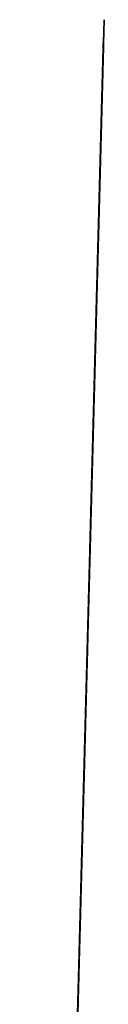
# Model space of a CAD drawing. Extents: x 0.5 to 17.8, y -0.8 to 8.
# Drawn here: x 0.5 to 0.5, y 0.5 to 0.7 of the extents above; entities that cross this region are included whole.
import ezdxf

# ---------------------------------------------------------------- set-up
doc = ezdxf.new("R2010")
doc.units = 0
doc.layers.get('0').update_dxf_attribs({"color": 13, "linetype": 'CONTINUOUS'})

# ---------------------------------------------------------------- blocks, each defined once
blk = doc.blocks.new('LISANNE')
for p, q in [((0.14148, 0, 0.04811), (0.13637, 0, 0.05269)), ((0.14405, 0, 0.05296), (0.14148, 0, 0.04811)), ((0.14148, 0, 0.04811), (0.16094, 0, 0.0057)), ((0.1564, 0, 0.05894), (0.14405, 0, 0.05296)), ((0.1763, 0, 0.06423), (0.1564, 0, 0.05894)), ((0.16094, 0, 0.0057), (0.20835, 0, 0.02745)), ((0.20732, 0, 0.00739), (0.16094, 0, 0.0057)), ((0.16166, 0, 0.74474), (0.16417, 0, 0.73192)), ((0.16946, 0, 0.73954), (0.16166, 0, 0.74474)), ((0.16656, 0, 0.75737), (0.163, 0, 0.75944)), ((0.16656, 0, 0.71968), (0.18631, 0, 0.70063)), ((0.16935, 0, 0.7511), (0.16656, 0, 0.75737)), ((0.16935, 0, 0.7511), (0.18226, 0, 0.74329)), ((0.18163, 0, 0.06528), (0.1763, 0, 0.06423)), ((0.1992, 0, 0.06872), (0.18163, 0, 0.06528)), ((0.21841, 0, 0.06872), (0.1992, 0, 0.06872)), ((0.20606, 0, 0.68157), (0.21318, 0, 0.67469)), ((0.2257, 0, 0.01301), (0.20732, 0, 0.00739)), ((0.21318, 0, 0.67469), (0.23175, 0, 0.65678)), ((0.23426, 0, 0.06424), (0.21841, 0, 0.06872)), ((0.23904, 0, 0.02008), (0.2257, 0, 0.01301)), ((0.23175, 0, 0.65678), (0.2336, 0, 0.65794)), ((0.23878, 0, 0.0694), (0.23426, 0, 0.06424)), ((0.2526, 0, 0.07837), (0.23878, 0, 0.0694)), ((0.28612, 0, 0.09417), (0.2526, 0, 0.07837)), ((0.29241, 0, 0.64978), (0.27499, 0, 0.66075)), ((0.3145, 0, 0.11088), (0.28612, 0, 0.09417)), ((0.2968, 0, 0.65675), (0.29241, 0, 0.64978)), ((0.34022, 0, 0.11403), (0.32786, 0, 0.11403)), ((0.34907, 0, 0.11031), (0.34022, 0, 0.11403)), ((0.35355, 0, 0.10635), (0.34907, 0, 0.11031)), ((0.35355, 0, 0.10635), (0.35569, 0, 0.09698)), ((0.16166, 0, 0.75424), (0.162, 0, 0.75555)), ((0.163, 0, 0.75944), (0.162, 0, 0.75555)), ((0.27499, 0, 0.66075), (0.27937, 0, 0.66772)), ((0.32786, 0, 0.11403), (0.3145, 0, 0.11088))]:
    blk.add_line(p, q)
for points in [[(0.14176, 0, 0.7436), (0.14075, 0, 0.75395), (0.13991, 0, 0.75843), (0.14391, 0, 0.77156), (0.1346, 0, 0.78653), (0.12394, 0, 0.84296)], [(0.13089, 0, 0.87508), (0.135, 0, 0.87508), (0.14211, 0, 0.85722), (0.13531, 0, 0.84976)], [(0.18226, 0, 0.74329), (0.17912, 0, 0.76918), (0.17287, 0, 0.77983), (0.15958, 0, 0.78955), (0.14729, 0, 0.80608), (0.13531, 0, 0.84976)], [(0.13637, 0, 0.08715), (0.17509, 0, 0.12028), (0.18836, 0, 0.13164), (0.19479, 0, 0.14219), (0.23642, 0, 0.16328), (0.24059, 0, 0.16479)], [(0.14707, 0, 0.68894), (0.14176, 0, 0.7436)], [(0.16656, 0, 0.71968), (0.16962, 0, 0.71354), (0.16522, 0, 0.70828), (0.15664, 0, 0.71261), (0.14898, 0, 0.72562), (0.14176, 0, 0.7436)], [(0.14943, 0, 0.66464), (0.14707, 0, 0.68894)], [(0.14707, 0, 0.68894), (0.14874, 0, 0.68993), (0.16191, 0, 0.69771), (0.17533, 0, 0.70063), (0.18631, 0, 0.70063)], [(0.21318, 0, 0.67469), (0.24395, 0, 0.63109), (0.23903, 0, 0.62284), (0.21983, 0, 0.61541), (0.19551, 0, 0.606), (0.18254, 0, 0.61615), (0.15857, 0, 0.64619), (0.14943, 0, 0.66464)], [(0.28512, 0, 0.16355), (0.28512, 0, 0.18139), (0.27718, 0, 0.20767), (0.22365, 0, 0.36343), (0.21542, 0, 0.36998), (0.21166, 0, 0.38138), (0.22032, 0, 0.39019), (0.21442, 0, 0.40557), (0.16337, 0, 0.46486), (0.17051, 0, 0.48851), (0.17051, 0, 0.53929), (0.15757, 0, 0.55704), (0.15203, 0, 0.63783), (0.14943, 0, 0.66464)], [(0.14943, 0, 0.66464), (0.1514, 0, 0.67146), (0.16236, 0, 0.67716), (0.20606, 0, 0.68157)], [(0.16166, 0, 0.74474), (0.16061, 0, 0.75013), (0.16166, 0, 0.75424)], [(0.162, 0, 0.75555), (0.16935, 0, 0.7511)], [(0.24008, 0, 0.66198), (0.20259, 0, 0.69484), (0.16417, 0, 0.73192)], [(0.16417, 0, 0.73192), (0.16482, 0, 0.72858), (0.16656, 0, 0.71968)], [(0.16946, 0, 0.73954), (0.23719, 0, 0.68813), (0.23854, 0, 0.68715)], [(0.27937, 0, 0.66772), (0.24253, 0, 0.69092), (0.16946, 0, 0.73954)], [(0.18226, 0, 0.74329), (0.26916, 0, 0.69071), (0.30424, 0, 0.66662), (0.31733, 0, 0.66068)], [(0.18631, 0, 0.70063), (0.20606, 0, 0.68157)], [(0.35569, 0, 0.09698), (0.35117, 0, 0.10104), (0.33768, 0, 0.10358), (0.3267, 0, 0.10358), (0.31607, 0, 0.10082), (0.29154, 0, 0.08569), (0.26124, 0, 0.06959), (0.24761, 0, 0.06309), (0.23969, 0, 0.05549), (0.234, 0, 0.05166), (0.19858, 0, 0.05602), (0.20835, 0, 0.02745)], [(0.20835, 0, 0.02745), (0.23904, 0, 0.02008)], [(0.24008, 0, 0.66198), (0.2336, 0, 0.65794)], [(0.2336, 0, 0.65794), (0.25004, 0, 0.63949), (0.26566, 0, 0.6283), (0.27241, 0, 0.61964), (0.2779, 0, 0.61964), (0.28125, 0, 0.62588)], [(0.23854, 0, 0.68715), (0.28924, 0, 0.64296), (0.31344, 0, 0.62999), (0.31877, 0, 0.62567), (0.31824, 0, 0.62298)], [(0.23904, 0, 0.02008), (0.24057, 0, 0.04274), (0.29351, 0, 0.04274), (0.30669, 0, 0.04655), (0.33152, 0, 0.06118), (0.35334, 0, 0.08767), (0.35569, 0, 0.09698)], [(0.28125, 0, 0.62588), (0.24008, 0, 0.66198)], [(0.26277, 0, 0.12426), (0.2525, 0, 0.14061), (0.25036, 0, 0.14401), (0.24059, 0, 0.15158), (0.24059, 0, 0.16479)], [(0.24059, 0, 0.16479), (0.26353, 0, 0.17307), (0.2771, 0, 0.17105), (0.28512, 0, 0.16355)], [(0.28512, 0, 0.16355), (0.28512, 0, 0.14845), (0.26277, 0, 0.12426)], [(0.26277, 0, 0.12426), (0.2758, 0, 0.11664), (0.28917, 0, 0.11974), (0.30881, 0, 0.12958), (0.32317, 0, 0.13424), (0.33278, 0, 0.13424), (0.34454, 0, 0.12717), (0.34907, 0, 0.11717), (0.34907, 0, 0.11031)], [(0.30428, 0, 0.60979), (0.29961, 0, 0.60979), (0.28125, 0, 0.62588)], [(0.30304, 0, 0.65993), (0.29962, 0, 0.65763), (0.2968, 0, 0.65675)], [(0.31381, 0, 0.65414), (0.30304, 0, 0.65993)], [(0.31824, 0, 0.62298), (0.31772, 0, 0.62028), (0.31113, 0, 0.61838), (0.30428, 0, 0.60979)], [(0.30428, 0, 0.60979), (0.3122, 0, 0.60219), (0.3194, 0, 0.60219), (0.32501, 0, 0.60614), (0.32501, 0, 0.613), (0.31824, 0, 0.62298)], [(0.31381, 0, 0.65414), (0.31733, 0, 0.66068)], [(0.32458, 0, 0.64834), (0.31381, 0, 0.65414)], [(0.31733, 0, 0.66068), (0.32798, 0, 0.65584)], [(0.32798, 0, 0.65584), (0.32458, 0, 0.64834)], [(0.34189, 0, 0.63903), (0.32458, 0, 0.64834)], [(0.33555, 0, 0.62845), (0.34189, 0, 0.63903)], [(0.33555, 0, 0.62845), (0.3515, 0, 0.61543), (0.35955, 0, 0.62845), (0.34189, 0, 0.63903)], [(0.16166, 0, 0.75424), (0.30304, 0, 0.65993)], [(0.23854, 0, 0.68715), (0.27499, 0, 0.66075)], [(0.2968, 0, 0.65675), (0.27937, 0, 0.66772)], [(0.2968, 0, 0.65675), (0.33555, 0, 0.62845)]]:
    blk.add_polyline3d(points)
at = {"color": 9}
mesh = blk.add_polyface(dxfattribs=at)
corners = [(0.28512, 0, 0.18139), (0.2771, 0, 0.17105), (0.28512, 0, 0.16355), (0.26353, 0, 0.17307), (-0.18231, 0, 0.07692), (-0.25811, 0, 0.06883), (-0.2238, 0, 0.06883), (-0.27097, 0, 0.07155), (-0.27691, 0, 0.0728), (-0.29209, 0, 0.08219), (-0.17606, 0, 0.07814), (-0.16832, 0, 0.10733), (-0.29209, 0, 0.0918), (-0.30245, 0, 0.09542), (-0.30245, 0, 0.11052), (-0.16832, 0, 0.1485), (-0.30704, 0, 0.13619), (-0.30979, 0, 0.18972), (-0.15892, 0, 0.18293), (-0.15065, 0, 0.20178), (-0.30704, 0, 0.26521), (-0.15065, 0, 0.23747), (-0.12821, 0, 0.31813), (-0.29158, 0, 0.45124), (-0.11915, 0, 0.37784), (-0.11065, 0, 0.45699), (-0.28631, 0, 0.4531), (-0.21405, 0, 0.47869), (-0.10699, 0, 0.49111), (-0.18896, 0, 0.4858), (-0.18704, 0, 0.48944), (-0.19541, 0, 0.51845), (-0.08448, 0, 0.54863), (-0.20389, 0, 0.55453), (-0.06245, 0, 0.61218), (-0.22138, 0, 0.60802), (-0.2336, 0, 0.60177), (-0.24428, 0, 0.61461), (-0.23685, 0, 0.6001), (0.13637, 0, 0.08715), (0.1271, 0, 0.11177), (0.13413, 0, 0.08523), (0.17509, 0, 0.12028), (0.11899, 0, 0.13365), (0.18836, 0, 0.13164), (0.19479, 0, 0.14219), (0.10915, 0, 0.14112), (0.06221, 0, 0.25092), (0.23642, 0, 0.16328), (0.24059, 0, 0.16479), (0.27718, 0, 0.20767), (0.22365, 0, 0.36343), (0.00965, 0, 0.42287), (0.21542, 0, 0.36998), (0.21166, 0, 0.38138), (0.22032, 0, 0.39019), (0.21442, 0, 0.40557), (0.16337, 0, 0.46486), (-0.02669, 0, 0.52939), (0.17051, 0, 0.48851), (0.17051, 0, 0.53929), (-0.03534, 0, 0.55975), (0.15757, 0, 0.55704), (0.15203, 0, 0.63783), (-0.15387, 0, 0.63358), (-0.13447, 0, 0.64387), (0.14943, 0, 0.66464), (-0.12025, 0, 0.65431), (-0.11898, 0, 0.65766), (-0.11898, 0, 0.67308), (0.14707, 0, 0.68894), (-0.1204, 0, 0.67367), (-0.12472, 0, 0.67367), (0.0926, 0, 0.9489), (0.07413, 0, 0.97233), (0.04679, 0, 0.96987), (0.0926, 0, 0.98152), (0.14075, 0, 0.75395), (-0.2399, 0, 0.74773), (0.14176, 0, 0.7436), (-0.23157, 0, 0.75686), (0.13991, 0, 0.75843), (-0.23116, 0, 0.76353), (0.14391, 0, 0.77156), (-0.2394, 0, 0.77955), (0.1346, 0, 0.78653), (-0.2425, 0, 0.79151), (0.12394, 0, 0.84296), (-0.25309, 0, 0.80558), (-0.26876, 0, 0.82652), (-0.2627, 0, 0.82796), (-0.25936, 0, 0.84546), (0.12016, 0, 0.86295), (-0.25936, 0, 0.85505), (-0.26521, 0, 0.86107), (-0.25786, 0, 0.87882), (0.11247, 0, 0.90366), (-0.2337, 0, 0.88707), (-0.1873, 0, 0.91377), (-0.09784, 0, 0.98206), (-0.01628, 0, 0.97278), (-0.13819, 0, 0.6498), (-0.16279, 0, 0.64056), (-0.15561, 0, 0.64056), (-0.16517, 0, 0.64209), (-0.19802, 0, 0.67245), (-0.12597, 0, 0.65878), (-0.12597, 0, 0.67308), (-0.18882, 0, 0.69227), (-0.19094, 0, 0.69592), (-0.19769, 0, 0.69592), (-0.19769, 0, 0.70081), (-0.20849, 0, 0.71501), (-0.21165, 0, 0.71694), (-0.21165, 0, 0.72243), (-0.21487, 0, 0.72688), (-0.22054, 0, 0.73448), (-0.22681, 0, 0.73725), (-0.23236, 0, 0.73725), (-0.24595, 0, 0.75037), (-0.16946, 0, 0.63655), (-0.21196, 0, 0.64243), (-0.21852, 0, 0.64118), (-0.20111, 0, 0.6658), (-0.22428, 0, 0.64743), (-0.16485, 0, 0.63358)]
mesh.append_faces([[corners[k] for k in face] for face in [(0, 1, 2), (4, 5, 6), (36, 37, 38), (39, 40, 41), (74, 73, 76), (101, 102, 103), (118, 78, 119), (121, 120, 123), (37, 122, 124)]], dxfattribs={"vtx0": -1, "color": 9})
mesh.append_faces([[corners[k] for k in face] for face in [(1, 0, 3), (5, 4, 7), (7, 4, 8), (8, 4, 9), (9, 11, 12), (12, 11, 13), (13, 11, 14), (14, 15, 16), (16, 15, 17), (17, 19, 20), (20, 22, 23), (23, 25, 26), (26, 25, 27), (27, 28, 29), (29, 28, 30), (30, 28, 31), (31, 32, 33), (33, 34, 35), (40, 42, 43), (43, 45, 46), (46, 45, 47), (47, 51, 52), (52, 57, 58), (58, 60, 61), (61, 63, 34), (64, 63, 65), (65, 66, 67), (67, 66, 68), (68, 66, 69), (69, 70, 71), (71, 70, 72), (77, 78, 79), (78, 77, 80), (80, 81, 82), (82, 83, 84), (84, 85, 86), (86, 87, 88), (88, 87, 89), (89, 87, 90), (90, 87, 91), (91, 92, 93), (93, 92, 94), (94, 92, 95), (95, 96, 97), (97, 96, 98), (98, 73, 99), (99, 73, 100), (100, 73, 75), (102, 101, 104), (104, 101, 105), (105, 107, 108), (108, 79, 109), (109, 79, 110), (110, 79, 111), (111, 79, 112), (112, 79, 113), (113, 79, 114), (114, 79, 115), (115, 79, 116), (116, 79, 117), (117, 79, 118), (125, 37, 64)]], dxfattribs={"vtx0": -1, "vtx1": -1, "color": 9})
mesh.append_faces([[corners[k] for k in face] for face in [(37, 35, 34), (47, 3, 0), (34, 63, 37), (37, 63, 64), (108, 72, 70), (118, 79, 78), (122, 37, 125)]], dxfattribs={"vtx0": -1, "vtx1": -1, "vtx2": -1, "color": 9})
mesh.append_faces([[corners[k] for k in face] for face in [(9, 4, 10), (9, 10, 11), (14, 11, 15), (17, 15, 18), (17, 18, 19), (20, 19, 21), (20, 21, 22), (23, 22, 24), (23, 24, 25), (27, 25, 28), (31, 28, 32), (33, 32, 34), (37, 36, 35), (40, 39, 42), (43, 42, 44), (43, 44, 45), (47, 45, 48), (47, 48, 49), (47, 49, 3), (47, 0, 50), (47, 50, 51), (52, 51, 53), (52, 53, 54), (52, 54, 55), (52, 55, 56), (52, 56, 57), (58, 57, 59), (58, 59, 60), (61, 60, 62), (61, 62, 63), (65, 63, 66), (69, 66, 70), (73, 74, 75), (80, 77, 81), (82, 81, 83), (84, 83, 85), (86, 85, 87), (91, 87, 92), (95, 92, 96), (98, 96, 73), (105, 101, 106), (105, 106, 107), (108, 107, 72), (108, 70, 79), (120, 121, 122), (122, 125, 120)]], dxfattribs={"vtx0": -1, "vtx2": -1, "color": 9})
at = {"color": 18}
mesh = blk.add_polyface(dxfattribs=at)
corners = [(0.13287, 0, 0.84707), (0.12016, 0, 0.86295), (0.12394, 0, 0.84296), (0.13531, 0, 0.84976), (0.14211, 0, 0.85722), (0.135, 0, 0.87508), (0.13089, 0, 0.87508)]
mesh.append_faces([[corners[k] for k in face] for face in [(0, 1, 2), (1, 5, 6)]], dxfattribs={"vtx0": -1, "color": 18})
mesh.append_faces([[corners[k] for k in face] for face in [(1, 0, 3), (1, 3, 4), (1, 4, 5)]], dxfattribs={"vtx0": -1, "vtx2": -1, "color": 18})
at = {"color": 33}
mesh = blk.add_polyface(dxfattribs=at)
corners = [(0.17912, 0, 0.76918), (0.16935, 0, 0.7511), (0.18226, 0, 0.74329), (0.16656, 0, 0.75737), (0.163, 0, 0.75944), (0.16962, 0, 0.71354), (0.15664, 0, 0.71261), (0.16522, 0, 0.70828), (0.14898, 0, 0.72562), (0.16656, 0, 0.71968), (0.16482, 0, 0.72858), (0.14176, 0, 0.7436), (0.16417, 0, 0.73192), (0.16166, 0, 0.74474), (0.14075, 0, 0.75395), (0.16061, 0, 0.75013), (0.16166, 0, 0.75424), (0.13991, 0, 0.75843), (0.162, 0, 0.75555), (0.14391, 0, 0.77156), (0.17287, 0, 0.77983), (0.1346, 0, 0.78653), (0.15958, 0, 0.78955), (0.14729, 0, 0.80608), (0.12394, 0, 0.84296), (0.13287, 0, 0.84707), (0.13531, 0, 0.84976)]
mesh.append_faces([[corners[k] for k in face] for face in [(0, 1, 2), (5, 6, 7), (25, 23, 26)]], dxfattribs={"vtx0": -1, "color": 33})
mesh.append_faces([[corners[k] for k in face] for face in [(1, 0, 3), (3, 0, 4), (6, 5, 8), (8, 10, 11), (11, 13, 14), (14, 16, 17), (17, 4, 19), (19, 20, 21), (21, 23, 24), (24, 23, 25)]], dxfattribs={"vtx0": -1, "vtx1": -1, "color": 33})
mesh.append_faces([[corners[k] for k in face] for face in [(19, 4, 0)]], dxfattribs={"vtx0": -1, "vtx1": -1, "vtx2": -1, "color": 33})
mesh.append_faces([[corners[k] for k in face] for face in [(8, 5, 9), (8, 9, 10), (11, 10, 12), (11, 12, 13), (14, 13, 15), (14, 15, 16), (17, 16, 18), (17, 18, 4), (19, 0, 20), (21, 20, 22), (21, 22, 23)]], dxfattribs={"vtx0": -1, "vtx2": -1, "color": 33})
at = {"color": 254}
mesh = blk.add_polyface(dxfattribs=at)
corners = [(0.23878, 0, 0.0694), (0.21841, 0, 0.06872), (0.23426, 0, 0.06424), (0.1992, 0, 0.06872), (0.34907, 0, 0.11717), (0.34022, 0, 0.11403), (0.34907, 0, 0.11031), (0.32786, 0, 0.11403), (0.2758, 0, 0.11664), (0.28917, 0, 0.11974), (0.34454, 0, 0.12717), (0.30881, 0, 0.12958), (0.33278, 0, 0.13424), (0.32317, 0, 0.13424), (0.14405, 0, 0.05296), (0.13637, 0, 0.05269), (0.14148, 0, 0.04811), (0.13637, 0, 0.08715), (0.1564, 0, 0.05894), (0.1763, 0, 0.06423), (0.18163, 0, 0.06528), (0.2526, 0, 0.07837), (0.28612, 0, 0.09417), (0.17509, 0, 0.12028), (0.3145, 0, 0.11088), (0.26277, 0, 0.12426), (0.18836, 0, 0.13164), (0.2525, 0, 0.14061), (0.19479, 0, 0.14219), (0.25036, 0, 0.14401), (0.24059, 0, 0.15158), (0.23642, 0, 0.16328), (0.24059, 0, 0.16479)]
mesh.append_faces([[corners[k] for k in face] for face in [(0, 1, 2), (4, 5, 6), (11, 12, 13), (14, 15, 16), (31, 30, 32)]], dxfattribs={"vtx0": -1, "color": 254})
mesh.append_faces([[corners[k] for k in face] for face in [(1, 0, 3), (5, 4, 7), (8, 4, 9), (9, 10, 11), (15, 14, 17), (17, 22, 23), (23, 25, 26), (26, 27, 28), (28, 30, 31)]], dxfattribs={"vtx0": -1, "vtx1": -1, "color": 254})
mesh.append_faces([[corners[k] for k in face] for face in [(7, 4, 8), (17, 3, 0), (23, 7, 8)]], dxfattribs={"vtx0": -1, "vtx1": -1, "vtx2": -1, "color": 254})
mesh.append_faces([[corners[k] for k in face] for face in [(9, 4, 10), (11, 10, 12), (17, 14, 18), (17, 18, 19), (17, 19, 20), (17, 20, 3), (17, 0, 21), (17, 21, 22), (23, 22, 24), (23, 24, 7), (23, 8, 25), (26, 25, 27), (28, 27, 29), (28, 29, 30)]], dxfattribs={"vtx0": -1, "vtx2": -1, "color": 254})
at = {"color": 35}
mesh = blk.add_polyface(dxfattribs=at)
corners = [(0.20835, 0, 0.02745), (0.14148, 0, 0.04811), (0.16094, 0, 0.0057), (0.19858, 0, 0.05602), (0.14405, 0, 0.05296), (0.1564, 0, 0.05894), (0.35355, 0, 0.10635), (0.35117, 0, 0.10104), (0.35569, 0, 0.09698), (0.33768, 0, 0.10358), (0.3267, 0, 0.10358), (0.23969, 0, 0.05549), (0.234, 0, 0.05166), (0.24761, 0, 0.06309), (0.1763, 0, 0.06423), (0.23426, 0, 0.06424), (0.26124, 0, 0.06959), (0.23878, 0, 0.0694), (0.2526, 0, 0.07837), (0.29154, 0, 0.08569), (0.28612, 0, 0.09417), (0.31607, 0, 0.10082), (0.3145, 0, 0.11088), (0.34907, 0, 0.11031), (0.34022, 0, 0.11403), (0.32786, 0, 0.11403), (0.18163, 0, 0.06528), (0.21841, 0, 0.06872), (0.1992, 0, 0.06872)]
mesh.append_faces([[corners[k] for k in face] for face in [(0, 1, 2), (6, 7, 8), (11, 3, 12), (22, 24, 25), (26, 27, 28)]], dxfattribs={"vtx0": -1, "color": 35})
mesh.append_faces([[corners[k] for k in face] for face in [(1, 3, 4), (4, 3, 5), (7, 6, 9), (9, 6, 10), (5, 13, 14), (15, 16, 17), (17, 16, 18), (18, 19, 20), (20, 21, 22)]], dxfattribs={"vtx0": -1, "vtx1": -1, "color": 35})
mesh.append_faces([[corners[k] for k in face] for face in [(3, 13, 5), (14, 13, 15), (22, 10, 6)]], dxfattribs={"vtx0": -1, "vtx1": -1, "vtx2": -1, "color": 35})
mesh.append_faces([[corners[k] for k in face] for face in [(1, 0, 3), (3, 11, 13), (15, 13, 16), (18, 16, 19), (20, 19, 21), (22, 21, 10), (22, 6, 23), (22, 23, 24), (15, 26, 14), (26, 15, 27)]], dxfattribs={"vtx0": -1, "vtx2": -1, "color": 35})
at = {"color": 251}
mesh = blk.add_polyface(dxfattribs=at)
corners = [(0.18631, 0, 0.70063), (0.16962, 0, 0.71354), (0.17533, 0, 0.70063), (0.16656, 0, 0.71968), (0.16522, 0, 0.70828), (0.14874, 0, 0.68993), (0.14176, 0, 0.7436), (0.14707, 0, 0.68894), (0.14898, 0, 0.72562), (0.16191, 0, 0.69771), (0.15664, 0, 0.71261)]
mesh.append_faces([[corners[k] for k in face] for face in [(1, 0, 3), (5, 6, 7)]], dxfattribs={"vtx0": -1, "color": 251})
mesh.append_faces([[corners[k] for k in face] for face in [(0, 1, 2), (6, 5, 8), (8, 9, 10), (10, 2, 4)]], dxfattribs={"vtx0": -1, "vtx1": -1, "color": 251})
mesh.append_faces([[corners[k] for k in face] for face in [(2, 1, 4), (8, 5, 9), (10, 9, 2)]], dxfattribs={"vtx0": -1, "vtx2": -1, "color": 251})
at = {"color": 37}
mesh = blk.add_polyface(dxfattribs=at)
corners = [(0.1514, 0, 0.67146), (0.14707, 0, 0.68894), (0.14943, 0, 0.66464), (0.16236, 0, 0.67716), (0.20606, 0, 0.68157), (0.18631, 0, 0.70063), (0.14874, 0, 0.68993), (0.16191, 0, 0.69771), (0.17533, 0, 0.70063)]
mesh.append_faces([[corners[k] for k in face] for face in [(0, 1, 2), (7, 5, 8)]], dxfattribs={"vtx0": -1, "color": 37})
mesh.append_faces([[corners[k] for k in face] for face in [(1, 5, 6), (6, 5, 7)]], dxfattribs={"vtx0": -1, "vtx1": -1, "color": 37})
mesh.append_faces([[corners[k] for k in face] for face in [(1, 0, 3), (1, 3, 4), (1, 4, 5)]], dxfattribs={"vtx0": -1, "vtx2": -1, "color": 37})
at = {"color": 9}
mesh = blk.add_polyface(dxfattribs=at)
corners = [(0.21983, 0, 0.61541), (0.18254, 0, 0.61615), (0.19551, 0, 0.606), (0.23903, 0, 0.62284), (0.15857, 0, 0.64619), (0.24395, 0, 0.63109), (0.21318, 0, 0.67469), (0.14943, 0, 0.66464), (0.1514, 0, 0.67146), (0.16236, 0, 0.67716), (0.20606, 0, 0.68157)]
mesh.append_faces([[corners[k] for k in face] for face in [(0, 1, 2), (9, 6, 10)]], dxfattribs={"vtx0": -1, "color": 9})
mesh.append_faces([[corners[k] for k in face] for face in [(1, 3, 4), (4, 6, 7), (7, 6, 8), (8, 6, 9)]], dxfattribs={"vtx0": -1, "vtx1": -1, "color": 9})
mesh.append_faces([[corners[k] for k in face] for face in [(1, 0, 3), (4, 3, 5), (4, 5, 6)]], dxfattribs={"vtx0": -1, "vtx2": -1, "color": 9})
at = {"color": 16}
mesh = blk.add_polyface(dxfattribs=at)
corners = [(0.29962, 0, 0.65763), (0.27937, 0, 0.66772), (0.2968, 0, 0.65675), (0.30304, 0, 0.65993), (0.16166, 0, 0.75424), (0.24253, 0, 0.69092), (0.16946, 0, 0.73954), (0.16166, 0, 0.74474), (0.16061, 0, 0.75013)]
mesh.append_faces([[corners[k] for k in face] for face in [(0, 1, 2), (7, 4, 8)]], dxfattribs={"vtx0": -1, "color": 16})
mesh.append_faces([[corners[k] for k in face] for face in [(1, 4, 5), (5, 4, 6), (6, 4, 7)]], dxfattribs={"vtx0": -1, "vtx1": -1, "color": 16})
mesh.append_faces([[corners[k] for k in face] for face in [(1, 0, 3), (1, 3, 4)]], dxfattribs={"vtx0": -1, "vtx2": -1, "color": 16})
at = {"color": 28}
mesh = blk.add_polyface(dxfattribs=at)
corners = [(0.20732, 0, 0.00739), (0.20835, 0, 0.02745), (0.16094, 0, 0.0057), (0.2257, 0, 0.01301), (0.23904, 0, 0.02008)]
mesh.append_faces([[corners[k] for k in face] for face in [(0, 1, 2), (1, 3, 4)]], dxfattribs={"vtx0": -1, "color": 28})
mesh.append_faces([[corners[k] for k in face] for face in [(1, 0, 3)]], dxfattribs={"vtx0": -1, "vtx2": -1, "color": 28})
at = {"color": 79}
mesh = blk.add_polyface(dxfattribs=at)
corners = [(0.31113, 0, 0.61838), (0.29961, 0, 0.60979), (0.30428, 0, 0.60979), (0.28125, 0, 0.62588), (0.31772, 0, 0.62028), (0.31824, 0, 0.62298), (0.31877, 0, 0.62567), (0.31344, 0, 0.62999), (0.24008, 0, 0.66198), (0.28924, 0, 0.64296), (0.23854, 0, 0.68715), (0.20259, 0, 0.69484), (0.23719, 0, 0.68813), (0.16946, 0, 0.73954), (0.16417, 0, 0.73192), (0.16166, 0, 0.74474)]
mesh.append_faces([[corners[k] for k in face] for face in [(0, 1, 2), (14, 13, 15)]], dxfattribs={"vtx0": -1, "color": 79})
mesh.append_faces([[corners[k] for k in face] for face in [(1, 0, 3), (3, 7, 8), (8, 10, 11), (11, 13, 14)]], dxfattribs={"vtx0": -1, "vtx1": -1, "color": 79})
mesh.append_faces([[corners[k] for k in face] for face in [(3, 0, 4), (3, 4, 5), (3, 5, 6), (3, 6, 7), (8, 7, 9), (8, 9, 10), (11, 10, 12), (11, 12, 13)]], dxfattribs={"vtx0": -1, "vtx2": -1, "color": 79})
at = {"color": 242}
mesh = blk.add_polyface(dxfattribs=at)
corners = [(0.31733, 0, 0.66068), (0.30304, 0, 0.65993), (0.31381, 0, 0.65414), (0.30424, 0, 0.66662), (0.16166, 0, 0.75424), (0.26916, 0, 0.69071), (0.18226, 0, 0.74329), (0.16935, 0, 0.7511), (0.162, 0, 0.75555)]
mesh.append_faces([[corners[k] for k in face] for face in [(0, 1, 2), (4, 7, 8)]], dxfattribs={"vtx0": -1, "color": 242})
mesh.append_faces([[corners[k] for k in face] for face in [(1, 3, 4)]], dxfattribs={"vtx0": -1, "vtx1": -1, "color": 242})
mesh.append_faces([[corners[k] for k in face] for face in [(1, 0, 3), (4, 3, 5), (4, 5, 6), (4, 6, 7)]], dxfattribs={"vtx0": -1, "vtx2": -1, "color": 242})
at = {"color": 166}
mesh = blk.add_polyface(dxfattribs=at)
corners = [(0.2336, 0, 0.65794), (0.21318, 0, 0.67469), (0.23175, 0, 0.65678), (0.24008, 0, 0.66198), (0.20259, 0, 0.69484), (0.20606, 0, 0.68157), (0.18631, 0, 0.70063), (0.16417, 0, 0.73192), (0.16656, 0, 0.71968), (0.16482, 0, 0.72858)]
mesh.append_faces([[corners[k] for k in face] for face in [(0, 1, 2), (8, 7, 9)]], dxfattribs={"vtx0": -1, "color": 166})
mesh.append_faces([[corners[k] for k in face] for face in [(1, 4, 5), (5, 4, 6), (6, 7, 8)]], dxfattribs={"vtx0": -1, "vtx1": -1, "color": 166})
mesh.append_faces([[corners[k] for k in face] for face in [(1, 0, 3), (1, 3, 4), (6, 4, 7)]], dxfattribs={"vtx0": -1, "vtx2": -1, "color": 166})
at = {"color": 40}
mesh = blk.add_polyface(dxfattribs=at)
corners = [(0.27937, 0, 0.66772), (0.23854, 0, 0.68715), (0.27499, 0, 0.66075), (0.24253, 0, 0.69092), (0.23719, 0, 0.68813), (0.16946, 0, 0.73954)]
mesh.append_faces([[corners[k] for k in face] for face in [(0, 1, 2), (4, 3, 5)]], dxfattribs={"vtx0": -1, "color": 40})
mesh.append_faces([[corners[k] for k in face] for face in [(1, 3, 4)]], dxfattribs={"vtx0": -1, "vtx1": -1, "color": 40})
mesh.append_faces([[corners[k] for k in face] for face in [(1, 0, 3)]], dxfattribs={"vtx0": -1, "vtx2": -1, "color": 40})
at = {"color": 28}
mesh = blk.add_polyface(dxfattribs=at)
corners = [(0.30669, 0, 0.04655), (0.24057, 0, 0.04274), (0.29351, 0, 0.04274), (0.33152, 0, 0.06118), (0.234, 0, 0.05166), (0.23969, 0, 0.05549), (0.24761, 0, 0.06309), (0.35334, 0, 0.08767), (0.26124, 0, 0.06959), (0.29154, 0, 0.08569), (0.31607, 0, 0.10082), (0.35569, 0, 0.09698), (0.35117, 0, 0.10104), (0.3267, 0, 0.10358), (0.33768, 0, 0.10358), (0.20835, 0, 0.02745), (0.23904, 0, 0.02008), (0.19858, 0, 0.05602)]
mesh.append_faces([[corners[k] for k in face] for face in [(0, 1, 2), (13, 12, 14), (1, 15, 16)]], dxfattribs={"vtx0": -1, "color": 28})
mesh.append_faces([[corners[k] for k in face] for face in [(3, 4, 0), (4, 3, 5), (5, 3, 6), (6, 7, 8), (8, 7, 9), (9, 7, 10), (10, 12, 13), (15, 1, 17), (17, 1, 4)]], dxfattribs={"vtx0": -1, "vtx1": -1, "color": 28})
mesh.append_faces([[corners[k] for k in face] for face in [(4, 1, 0)]], dxfattribs={"vtx0": -1, "vtx1": -1, "vtx2": -1, "color": 28})
mesh.append_faces([[corners[k] for k in face] for face in [(6, 3, 7), (10, 7, 11), (10, 11, 12)]], dxfattribs={"vtx0": -1, "vtx2": -1, "color": 28})
at = {"color": 9}
mesh = blk.add_polyface(dxfattribs=at)
corners = [(0.28125, 0, 0.62588), (0.27241, 0, 0.61964), (0.2779, 0, 0.61964), (0.26566, 0, 0.6283), (0.24008, 0, 0.66198), (0.25004, 0, 0.63949), (0.2336, 0, 0.65794)]
mesh.append_faces([[corners[k] for k in face] for face in [(0, 1, 2), (5, 4, 6)]], dxfattribs={"vtx0": -1, "color": 9})
mesh.append_faces([[corners[k] for k in face] for face in [(1, 0, 3), (3, 4, 5)]], dxfattribs={"vtx0": -1, "vtx1": -1, "color": 9})
mesh.append_faces([[corners[k] for k in face] for face in [(3, 0, 4)]], dxfattribs={"vtx0": -1, "vtx2": -1, "color": 9})
at = {"color": 251}
mesh = blk.add_polyface(dxfattribs=at)
corners = [(0.28512, 0, 0.14845), (0.2525, 0, 0.14061), (0.26277, 0, 0.12426), (0.25036, 0, 0.14401), (0.24059, 0, 0.15158), (0.28512, 0, 0.16355), (0.24059, 0, 0.16479), (0.2771, 0, 0.17105), (0.26353, 0, 0.17307)]
mesh.append_faces([[corners[k] for k in face] for face in [(0, 1, 2), (6, 7, 8)]], dxfattribs={"vtx0": -1, "color": 251})
mesh.append_faces([[corners[k] for k in face] for face in [(1, 0, 3), (3, 0, 4), (4, 5, 6)]], dxfattribs={"vtx0": -1, "vtx1": -1, "color": 251})
mesh.append_faces([[corners[k] for k in face] for face in [(4, 0, 5), (6, 5, 7)]], dxfattribs={"vtx0": -1, "vtx2": -1, "color": 251})
at = {"color": 37}
mesh = blk.add_polyface(dxfattribs=at)
corners = [(0.2968, 0, 0.65675), (0.27499, 0, 0.66075), (0.29241, 0, 0.64978), (0.27937, 0, 0.66772)]
mesh.append_faces([[corners[k] for k in face] for face in [(0, 1, 2), (1, 0, 3)]], dxfattribs={"vtx0": -1, "color": 37})
mesh = blk.add_polyface(dxfattribs=at)
corners = [(0.34189, 0, 0.63903), (0.2968, 0, 0.65675), (0.33555, 0, 0.62845), (0.32458, 0, 0.64834), (0.31381, 0, 0.65414), (0.29962, 0, 0.65763), (0.30304, 0, 0.65993)]
mesh.append_faces([[corners[k] for k in face] for face in [(0, 1, 2), (5, 4, 6)]], dxfattribs={"vtx0": -1, "color": 37})
mesh.append_faces([[corners[k] for k in face] for face in [(1, 4, 5)]], dxfattribs={"vtx0": -1, "vtx1": -1, "color": 37})
mesh.append_faces([[corners[k] for k in face] for face in [(1, 0, 3), (1, 3, 4)]], dxfattribs={"vtx0": -1, "vtx2": -1, "color": 37})
at = {"color": 9}
mesh = blk.add_polyface(dxfattribs=at)
corners = [(0.32501, 0, 0.60614), (0.3122, 0, 0.60219), (0.3194, 0, 0.60219), (0.30428, 0, 0.60979), (0.32501, 0, 0.613), (0.31113, 0, 0.61838), (0.31772, 0, 0.62028), (0.31824, 0, 0.62298)]
mesh.append_faces([[corners[k] for k in face] for face in [(0, 1, 2), (6, 4, 7)]], dxfattribs={"vtx0": -1, "color": 9})
mesh.append_faces([[corners[k] for k in face] for face in [(1, 0, 3), (3, 4, 5), (5, 4, 6)]], dxfattribs={"vtx0": -1, "vtx1": -1, "color": 9})
mesh.append_faces([[corners[k] for k in face] for face in [(3, 0, 4)]], dxfattribs={"vtx0": -1, "vtx2": -1, "color": 9})
mesh = blk.add_polyface(dxfattribs=at)
corners = [(0.32798, 0, 0.65584), (0.31381, 0, 0.65414), (0.32458, 0, 0.64834), (0.31733, 0, 0.66068)]
mesh.append_faces([[corners[k] for k in face] for face in [(0, 1, 2), (1, 0, 3)]], dxfattribs={"vtx0": -1, "color": 9})
mesh = blk.add_polyface(dxfattribs=at)
corners = [(0.35955, 0, 0.62845), (0.33555, 0, 0.62845), (0.3515, 0, 0.61543), (0.34189, 0, 0.63903)]
mesh.append_faces([[corners[k] for k in face] for face in [(0, 1, 2), (1, 0, 3)]], dxfattribs={"vtx0": -1, "color": 9})

msp = doc.modelspace()

# ---------------------------------------------------------------- block references
at = {"rotation": 88.47966600911094}
msp.add_blockref('LISANNE', (0.4699, 0.3556), dxfattribs=at)

doc.saveas('drawing.dxf')
